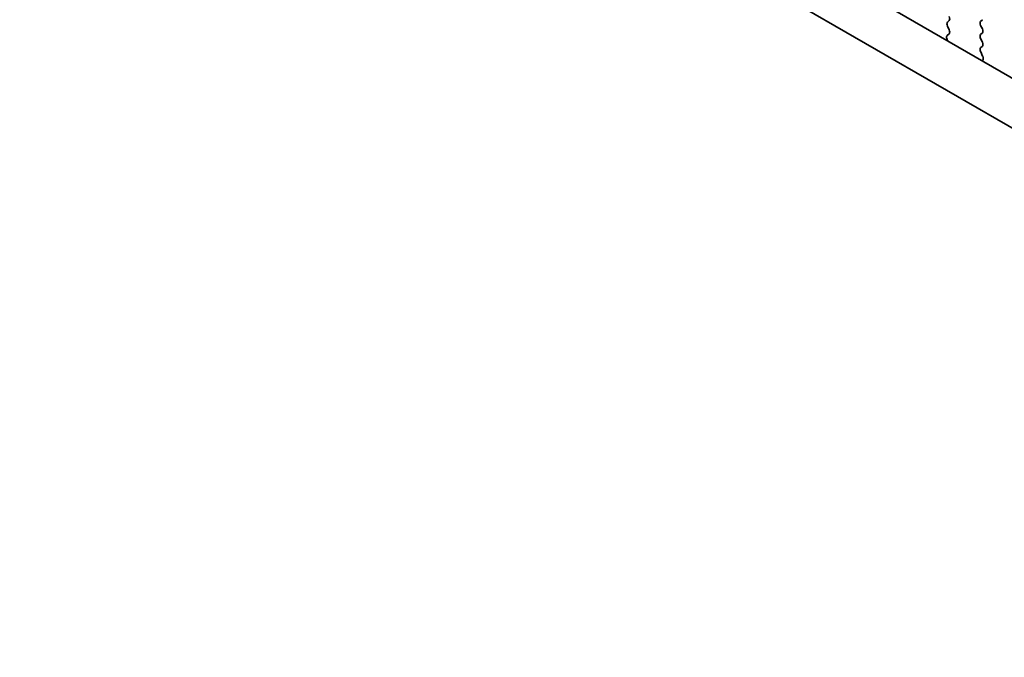
# Model space of a CAD drawing. Units: millimetres. Extents: x 0 to 6687, y 0 to 1124.
# Drawn here: x 164 to 212, y 353 to 385 of the extents above; entities that cross this region are included whole.
import ezdxf

# ---------------------------------------------------------------- set-up
doc = ezdxf.new("R2010")
doc.units = ezdxf.units.MM
doc.header["$LTSCALE"] = 2.5
doc.layers.get('Defpoints').update_dxf_attribs({"lineweight": 25})
doc.layers.add('Dimension (ISO)', color=7, linetype='Continuous', lineweight=18)
doc.layers.add('Visible (ISO)', color=7, linetype='Continuous', lineweight=35)
doc.styles.add('Note Text (TK)', font='MS PGothic.ttf')
doc.dimstyles.new('Default - Method 1b (TK)', dxfattribs={"dimscale": 2.5, "dimtxt": 2.5, "dimasz": 2.5, "dimexe": 1, "dimexo": 1.5, "dimgap": 1, "dimtad": 1, "dimrnd": 1e-08, "dimdsep": 46, "dimtxsty": 'Note Text (TK)', "dimcen": 0.09, "dimdle": 5, "dimclrd": 100, "dimclre": 100, "dimclrt": 7, "dimadec": 1, "dimazin": 1, "dimtfac": 1, "dimtmove": 0, "dimatfit": 3, "dimfxl": 0, "dimtolj": 1, "dimlwd": -1, "dimlwe": -1, "dimarcsym": 0})

# ---------------------------------------------------------------- blocks, each defined once
blk = doc.blocks.new('*D4')
at = {"layer": 'Defpoints', "color": 0, "transparency": 16777216}
for p in [(84.65, 383.269), (248.698, 288.556), (248.698, 235.483)]:
    blk.add_point(p, dxfattribs=at)
at = {"layer": 'Dimension (ISO)', "color": 100, "transparency": 16777216}
for p, q in [((84.65, 378.939), (84.65, 327.31)), ((90.062, 327.072), (243.286, 238.608)), ((248.698, 284.226), (248.698, 232.597))]:
    blk.add_line(p, q, dxfattribs=at)
for points in [[(90.583, 327.974), (89.542, 326.17), (84.65, 330.197)], [(243.807, 239.51), (242.765, 237.706), (248.698, 235.483)]]:
    blk.add_solid(points, dxfattribs=at)
at = {"layer": 'Dimension (ISO)', "color": 7, "transparency": 16777216, "insert": (165.401, 289.407), "char_height": 6.25, "attachment_point": 4, "rotation": 330, "style": 'Note Text (TK)'}
blk.add_mtext('\\A1;{\\Q-30.000;\\W0.816;\\H0.816x;232}', dxfattribs=at)

msp = doc.modelspace()

# ---------------------------------------------------------------- linework, layer by layer
at = {"layer": 'Visible (ISO)'}
for p, q in [((100.5439, 446.233), (235.7307, 368.1828)), ((234.9256, 366.1982), (98.4226, 445.0082)), ((209.249, 384.5144), (209.1641, 384.4328)), ((209.1641, 384.2368), (209.2478, 384.0597)), ((210.7905, 384.4736), (210.8753, 384.5552)), ((210.8753, 384.098), (210.7905, 384.2776)), ((209.2463, 383.8623), (209.1504, 383.7754)), ((210.7905, 383.8204), (210.8753, 383.902)), ((209.1309, 383.6254), (209.1606, 383.5231)), ((210.8753, 383.4448), (210.7905, 383.6244)), ((210.7917, 383.1683), (210.8753, 383.2488)), ((210.889, 382.7716), (210.7932, 382.9692)), ((210.8789, 382.531), (210.9086, 382.599))]:
    msp.add_line(p, q, dxfattribs=at)
for centre, major_axis, start_param, end_param in [((209.1359, 384.6777), (0.1, -0.1732), 0.1418971, 1.4288993), ((209.2773, 384.2695), (-0.1, 0.1732), 0.1418971, 1.4288993), ((210.9036, 384.3103), (-0.1, 0.1732), 0.1418971, 1.4288993), ((209.2621, 383.6106), (-0.1, 0.1732), 0.1242358, 1.1681528), ((209.1347, 384.027), (0.1, -0.1732), 0.1242358, 1.4288993), ((210.9036, 383.6571), (-0.1, 0.1732), 0.1418971, 1.4288993), ((210.7622, 384.0653), (0.1, -0.1732), 0.1418971, 1.4288993), ((210.7622, 383.4121), (0.1, -0.1732), 0.1418971, 1.4288993), ((210.9048, 383.005), (-0.1, 0.1732), 0.1418971, 1.4465605), ((210.7774, 382.7358), (-0.1, 0.1732), 3.5442362, 4.5881532)]:
    msp.add_ellipse(centre, major_axis=major_axis, ratio=0.5773503, start_param=start_param, end_param=end_param, dxfattribs=at)

# ---------------------------------------------------------------- dimensions: what is measured, and where the dimension line sits
at = {"layer": 'Dimension (ISO)', "color": 100, "true_color": 0x00ff3f}
dim = msp.add_linear_dim(base=(248.6985, 235.4834), p1=(84.6497, 383.2693), p2=(248.6985, 288.5556), angle=150, text='{\\Q-30.000;\\W0.816;\\H0.816x;<>}', dimstyle='Default - Method 1b (TK)', override={"dimgap": 1, "dimdec": 2, "dimlfac": 1.224745, "dimtol": 0, "dimlim": 0, "dimtp": 0, "dimtm": 0, "dimtdec": 2, "dimtofl": 0, "dimatfit": 1}, dxfattribs=at)
dim.commit()
dim.dimension.update_dxf_attribs({"geometry": '*D4', "text_midpoint": (166.6741, 282.8402), "dimtype": 160})

doc.saveas('drawing.dxf')
